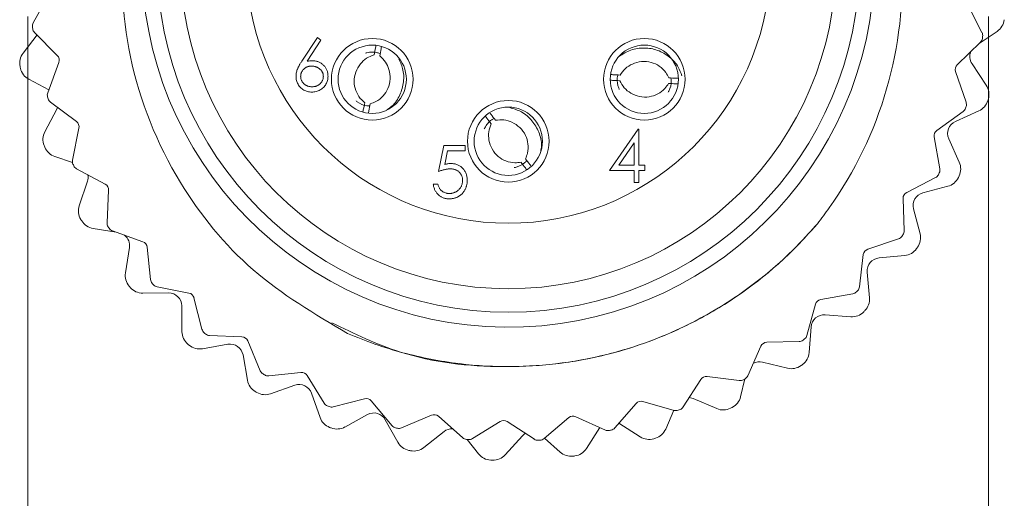
# Model space of a CAD drawing. Units: inches. Extents: x 0.4 to 16.6, y 0.2 to 10.8.
# Drawn here: x 1.6 to 2.5, y 5.1 to 5.6 of the extents above; entities that cross this region are included whole.
import ezdxf

# ---------------------------------------------------------------- set-up
doc = ezdxf.new("R2010")
doc.units = ezdxf.units.IN
doc.header["$MEASUREMENT"] = 0
doc.styles.add('SLDTEXTSTYLE0', font='TXT', dxfattribs={"width": 0.75})
doc.dimstyles.new('SLDDIMSTYLE0', dxfattribs={"dimtxt": 0.166667, "dimasz": 0.156, "dimexe": 0, "dimexo": 0.0625, "dimgap": 0.041667, "dimtad": 0, "dimtih": 1, "dimtoh": 1, "dimdec": 1, "dimlfac": 0.666667, "dimrnd": 1e-09, "dimzin": 12, "dimdsep": 46, "dimtxsty": 'SLDTEXTSTYLE0', "dimsah": 1, "dimcen": 0.09, "dimadec": 0, "dimazin": 3, "dimtfac": 1, "dimtdec": 1, "dimtofl": 0, "dimtmove": 0, "dimatfit": 3, "dimfxl": 0, "dimfrac": 2, "dimtolj": 1, "dimtzin": 12, "dimarcsym": 0})

# ---------------------------------------------------------------- blocks, each defined once
blk = doc.blocks.new('_D_5')
at = {"color": 7, "linetype": 'Continuous', "lineweight": 0}
for p, q in [((1.64746, 5.57396), (1.64746, 4.19978)), ((2.51296, 5.57396), (2.51296, 4.19978)), ((1.89431, 4.56965), (1.89431, 4.34464)), ((1.89431, 4.56965), (1.92809, 4.56965)), ((2.27566, 4.56965), (2.24188, 4.56965)), ((2.27566, 4.56965), (2.27566, 4.34464)), ((1.89431, 4.34464), (1.92809, 4.34464)), ((2.27566, 4.34464), (2.24188, 4.34464)), ((1.64746, 4.32478), (1.71715, 4.32478)), ((2.51296, 4.32478), (2.42623, 4.32478))]:
    blk.add_line(p, q, dxfattribs=at)
for points in [[(1.64746, 4.32478), (1.80346, 4.29878), (1.80346, 4.35078)], [(2.51296, 4.32478), (2.35696, 4.35078), (2.35696, 4.29878)]]:
    blk.add_solid(points, dxfattribs=at)
at = {"color": 7, "linetype": 'Continuous', "lineweight": 0, "char_height": 0.166667, "attachment_point": 1, "style": 'SLDTEXTSTYLE0'}
for s, insert in [('15', (1.96187, 4.53963)), ('%%c', (1.87361, 4.27491)), ('.6', (2.11185, 4.27491))]:
    blk.add_mtext(s, dxfattribs=dict(at, insert=insert))

msp = doc.modelspace()

# ---------------------------------------------------------------- linework, layer by layer
at = {"color": 7, "linetype": 'Continuous', "lineweight": 15}
for p, q in [((1.6662, 5.59403), (1.6522, 5.56834)), ((2.50699, 5.55959), (2.49352, 5.58557)), ((1.64308, 5.54094), (1.65567, 5.55739)), ((1.65341, 5.55968), (1.67394, 5.53883)), ((1.89421, 5.53375), (1.9082, 5.55514)), ((1.9082, 5.55514), (1.91144, 5.55259)), ((2.5206, 5.56055), (2.50437, 5.54976)), ((1.91144, 5.55259), (1.89905, 5.53365)), ((2.48464, 5.53053), (2.50559, 5.55095)), ((1.67528, 5.53266), (1.66527, 5.50517)), ((2.498, 5.53134), (2.51084, 5.51203)), ((2.49263, 5.4967), (2.48318, 5.52439)), ((1.66625, 5.50787), (1.6482, 5.51745)), ((1.66776, 5.49679), (1.69117, 5.47923)), ((1.67358, 5.49061), (1.67419, 5.49196)), ((1.66271, 5.47013), (1.67358, 5.49061)), ((2.4662, 5.4713), (2.48996, 5.48837)), ((2.50416, 5.48893), (2.483, 5.47945)), ((1.69341, 5.47333), (1.68761, 5.44466)), ((2.17151, 5.43507), (2.1971, 5.47233)), ((2.1971, 5.47233), (2.19795, 5.47233)), ((2.19795, 5.47233), (2.19795, 5.43988)), ((2.46905, 5.43666), (2.46384, 5.46545)), ((2.0174, 5.4343), (2.02221, 5.45774)), ((2.02221, 5.45774), (2.04144, 5.45774)), ((2.04144, 5.45774), (2.04144, 5.45293)), ((2.19375, 5.46024), (2.17978, 5.43988)), ((2.19375, 5.43988), (2.19375, 5.46024)), ((2.47705, 5.46384), (2.48654, 5.44268)), ((1.68758, 5.44246), (1.67163, 5.4478)), ((2.02549, 5.45293), (2.02297, 5.4406)), ((2.04144, 5.45293), (2.02549, 5.45293)), ((2.17978, 5.43988), (2.19375, 5.43988)), ((2.19795, 5.43988), (2.20336, 5.43988)), ((2.20336, 5.43988), (2.20336, 5.43507)), ((1.69132, 5.43673), (1.71708, 5.42286)), ((2.19375, 5.43507), (2.17151, 5.43507)), ((2.19375, 5.42426), (2.19375, 5.43507)), ((2.19795, 5.43507), (2.19795, 5.42426)), ((2.20336, 5.43507), (2.19795, 5.43507)), ((2.43914, 5.41547), (2.46518, 5.42881)), ((1.69372, 5.40351), (1.70108, 5.4255)), ((2.01259, 5.42288), (2.0168, 5.42288)), ((2.19795, 5.42426), (2.19375, 5.42426)), ((2.47615, 5.42099), (2.45372, 5.41512)), ((1.72018, 5.41737), (1.71872, 5.38814)), ((2.43679, 5.38079), (2.43593, 5.41004)), ((2.44529, 5.4007), (2.45116, 5.37827)), ((1.72693, 5.37966), (1.7062, 5.38295)), ((1.72357, 5.38086), (1.75111, 5.37099)), ((2.40405, 5.3643), (2.43179, 5.37362)), ((1.73528, 5.3429), (1.73891, 5.3658)), ((1.75499, 5.36602), (1.7579, 5.3369)), ((2.39657, 5.33036), (2.40007, 5.35941)), ((2.43734, 5.35859), (2.41425, 5.35649)), ((2.40356, 5.34366), (2.40566, 5.32056)), ((1.77415, 5.32486), (1.75097, 5.32468)), ((1.76379, 5.33043), (1.79249, 5.32476)), ((2.36174, 5.31894), (2.39055, 5.32401)), ((1.79707, 5.32043), (1.80428, 5.29207)), ((2.34928, 5.28649), (2.35707, 5.31469)), ((1.78625, 5.28996), (1.78606, 5.31315)), ((2.38879, 5.30343), (2.36567, 5.30515)), ((2.35301, 5.29426), (2.35128, 5.27113)), ((1.82756, 5.27857), (1.80472, 5.27457)), ((1.81107, 5.28654), (1.8403, 5.28522)), ((1.84547, 5.28162), (1.85683, 5.25465)), ((2.31313, 5.28039), (2.34238, 5.28111)), ((2.29597, 5.25016), (2.30788, 5.27688)), ((1.84523, 5.24613), (1.84123, 5.26897)), ((2.33183, 5.25701), (2.3093, 5.26252)), ((1.86436, 5.2502), (1.89346, 5.25325)), ((1.89912, 5.25046), (1.91437, 5.22549)), ((2.23785, 5.22217), (2.25361, 5.24683)), ((2.25932, 5.24951), (2.28835, 5.24586)), ((2.29344, 5.2474), (2.28951, 5.23133)), ((1.88785, 5.24169), (1.86598, 5.23399)), ((1.91062, 5.21261), (1.90292, 5.23448)), ((1.92248, 5.22221), (1.9508, 5.22956)), ((1.95681, 5.22764), (1.97561, 5.20522)), ((2.17621, 5.20317), (2.19546, 5.2252)), ((2.20151, 5.22699), (2.22967, 5.21906)), ((2.268, 5.22059), (2.24669, 5.22974)), ((2.2293, 5.21917), (2.22203, 5.20223)), ((1.9534, 5.21525), (1.93309, 5.20405)), ((1.98064, 5.19031), (1.96944, 5.21061)), ((1.98412, 5.20319), (2.01103, 5.21468)), ((2.01726, 5.21367), (2.03919, 5.19431)), ((2.04791, 5.19356), (2.0728, 5.20894)), ((2.07911, 5.20888), (2.10369, 5.19299)), ((2.11242, 5.19356), (2.13474, 5.21247)), ((2.14099, 5.21335), (2.16766, 5.20131)), ((2.19904, 5.19519), (2.17995, 5.20745)), ((2.0224, 5.19995), (2.00422, 5.18556)), ((2.16279, 5.2035), (2.15068, 5.18464)), ((2.05338, 5.17983), (2.04311, 5.19281)), ((2.09298, 5.19622), (2.07741, 5.17903)), ((2.12685, 5.18147), (2.11298, 5.19404))]:
    msp.add_line(p, q, dxfattribs=at)
at = {"color": 7, "linetype": 'Continuous', "lineweight": 15, "flags": 128}
for points in [[(2.24669, 5.22974), (2.24448, 5.23044), (2.24326, 5.23063)], [(2.09547, 5.1983), (2.09469, 5.19777), (2.09298, 5.19622)]]:
    msp.add_lwpolyline(points, dxfattribs=at)
at = {"color": 7, "linetype": 'Continuous', "lineweight": 15}
for centre, radius in [((2.08021, 5.62396), 0.3165), ((2.08021, 5.62396), 0.29528), ((1.95764, 5.51742), 0.03675), ((2.20277, 5.51742), 0.03675), ((1.95764, 5.51742), 0.03075), ((2.20277, 5.51742), 0.03075), ((2.08021, 5.46156), 0.03675), ((2.08021, 5.46156), 0.03075)]:
    msp.add_circle(centre, radius, dxfattribs=at)
for centre, radius, start, end in [((2.08021, 5.62396), 0.33, 179.41355, 89.41355), ((2.08021, 5.62396), 0.23625, 100.79535, 79.20465), ((2.51243, 5.57285), 0.01476, 303.61804, 353.25534), ((1.65738, 5.56552), 0.00591, 151.41277, 187.87003), ((2.08021, 5.62396), 0.43275, 187.87003, 188.09994), ((1.65762, 5.56382), 0.00591, 188.09994, 224.55719), ((2.50147, 5.55518), 0.00591, 314.26991, 350.72717), ((2.50175, 5.55687), 0.00591, 350.95708, 27.41434), ((2.08021, 5.62396), 0.43275, 350.72717, 350.95708), ((1.6548, 5.53197), 0.01476, 142.5654, 192.20271), ((1.66973, 5.53469), 0.00591, 339.9842, 44.55719), ((2.50783, 5.53788), 0.01181, 156.59503, 213.61804), ((2.08021, 5.62396), 0.45, 192.20271, 192.40178), ((1.65513, 5.53049), 0.01476, 192.40178, 242.03909), ((2.48877, 5.5263), 0.00591, 134.26991, 198.84291), ((2.49854, 5.50386), 0.01476, 343.98073, 33.61804), ((1.67082, 5.50315), 0.00591, 159.9842, 196.44145), ((2.08021, 5.62396), 0.43275, 196.44145, 196.67136), ((1.6713, 5.50151), 0.00591, 196.67136, 233.12862), ((2.08021, 5.62396), 0.45, 343.78166, 343.98073), ((2.48652, 5.49317), 0.00591, 305.69848, 342.15574), ((2.08021, 5.62396), 0.43275, 342.15574, 342.38565), ((2.48704, 5.4948), 0.00591, 342.38565, 18.84291), ((2.49812, 5.5024), 0.01476, 294.14435, 343.78166), ((1.68762, 5.4745), 0.00591, 348.55562, 53.12862), ((2.48783, 5.46867), 0.01181, 114.14435, 204.14435), ((1.67575, 5.4632), 0.01476, 152.03909, 201.67639), ((2.46965, 5.4665), 0.00591, 125.69848, 190.27148), ((2.08021, 5.62396), 0.45, 201.67639, 201.87547), ((1.67631, 5.4618), 0.01476, 201.87547, 251.51277), ((1.69339, 5.44348), 0.00591, 168.55562, 205.01288), ((2.08021, 5.62396), 0.43275, 205.01288, 205.24279), ((1.69412, 5.44193), 0.00591, 205.24279, 241.70005), ((2.47307, 5.43664), 0.01476, 334.50705, 24.14435), ((1.68987, 5.42924), 0.01181, 341.51277, 9.76786), ((2.46248, 5.43407), 0.00591, 297.12705, 333.58431), ((2.08021, 5.62396), 0.43275, 333.58431, 333.81422), ((2.46324, 5.4356), 0.00591, 333.81422, 10.27148), ((2.47241, 5.43527), 0.01476, 284.67067, 334.30797), ((2.08021, 5.62396), 0.45, 334.30797, 334.50705), ((1.71428, 5.41766), 0.00591, 357.12705, 61.70005), ((2.44183, 5.41022), 0.00591, 117.12705, 181.70005), ((2.45671, 5.40369), 0.01181, 104.67067, 194.67067), ((1.70772, 5.39882), 0.01476, 161.51277, 211.15008), ((2.08021, 5.62396), 0.45, 211.15008, 211.34915), ((1.70851, 5.39753), 0.01476, 211.34915, 260.98646), ((1.72461, 5.38785), 0.00591, 177.12705, 213.58431), ((2.08021, 5.62396), 0.43275, 213.58431, 213.81422), ((1.72556, 5.38642), 0.00591, 213.81422, 250.27148), ((1.72725, 5.36765), 0.01181, 350.98646, 51.70855), ((2.42991, 5.37921), 0.00591, 288.55562, 325.01288), ((2.08021, 5.62396), 0.43275, 325.01288, 325.24279), ((2.43089, 5.38062), 0.00591, 325.24279, 1.70005), ((2.43688, 5.37453), 0.01476, 325.03336, 14.67067), ((1.74912, 5.36543), 0.00591, 5.69848, 70.27148), ((2.40593, 5.35871), 0.00591, 108.55562, 173.12862), ((2.43601, 5.37329), 0.01476, 275.19698, 324.83429), ((2.08021, 5.62396), 0.45, 324.83429, 325.03336), ((2.41532, 5.34473), 0.01181, 95.19698, 185.19698), ((1.74986, 5.34059), 0.01476, 170.98646, 220.62376), ((1.76378, 5.33749), 0.00591, 185.69848, 222.15574), ((2.08021, 5.62396), 0.43275, 222.15574, 222.38565), ((1.76493, 5.33622), 0.00591, 222.38565, 258.84291), ((2.08021, 5.62396), 0.45, 220.62376, 220.82283), ((1.75085, 5.33944), 0.01476, 220.82283, 270.46014), ((1.77425, 5.31305), 0.01181, 0.46014, 90.46014), ((1.79135, 5.31897), 0.00591, 14.26991, 78.84291), ((2.38953, 5.32983), 0.00591, 279.9842, 316.44145), ((2.08021, 5.62396), 0.43275, 316.44145, 316.67136), ((2.39071, 5.33107), 0.00591, 316.67136, 353.12862), ((2.36276, 5.31312), 0.00591, 99.9842, 164.55719), ((2.39096, 5.31923), 0.01476, 315.55968, 5.19698), ((2.36479, 5.29338), 0.01181, 85.7233, 175.7233), ((2.3899, 5.31815), 0.01476, 265.7233, 315.36061), ((2.08021, 5.62396), 0.45, 315.36061, 315.55968), ((1.80101, 5.29008), 0.01476, 180.46014, 230.09745), ((1.81001, 5.29353), 0.00591, 194.26991, 230.72717), ((2.08021, 5.62396), 0.43275, 230.72717, 230.95708), ((1.81134, 5.29244), 0.00591, 230.95708, 267.41434), ((2.08021, 5.62396), 0.45, 230.09745, 230.29652), ((1.8296, 5.26693), 0.01181, 9.93383, 99.93383), ((1.84003, 5.27933), 0.00591, 22.84134, 87.41434), ((2.31328, 5.27448), 0.00591, 91.41277, 155.98577), ((2.34223, 5.28701), 0.00591, 271.41277, 307.87003), ((2.08021, 5.62396), 0.43275, 307.87003, 308.09994), ((2.34358, 5.28806), 0.00591, 308.09994, 344.55719), ((1.80217, 5.28911), 0.01476, 230.29652, 279.93383), ((2.33656, 5.27223), 0.01476, 306.08599, 355.7233), ((2.3065, 5.25104), 0.01181, 76.24961, 117.54256), ((2.08021, 5.62396), 0.45, 305.88692, 306.08599), ((1.86227, 5.25695), 0.00591, 202.84134, 239.2986), ((2.08021, 5.62396), 0.43275, 239.2986, 239.52851), ((1.89408, 5.24738), 0.00591, 31.41277, 95.98577), ((2.33534, 5.27135), 0.01476, 256.24961, 305.88692), ((1.85977, 5.24868), 0.01476, 189.93383, 239.57113), ((1.86375, 5.25607), 0.00591, 239.52851, 275.98577), ((2.25858, 5.24365), 0.00591, 82.84134, 147.41434), ((2.28909, 5.25172), 0.00591, 262.84134, 299.2986), ((2.08021, 5.62396), 0.43275, 299.2986, 299.52851), ((2.29058, 5.25256), 0.00591, 299.52851, 335.98577), ((2.08021, 5.62396), 0.45, 239.57113, 239.7702), ((1.86108, 5.24791), 0.01476, 239.7702, 289.40751), ((1.89178, 5.23055), 0.01181, 19.40751, 109.40751), ((1.91941, 5.22856), 0.00591, 211.41277, 247.87003), ((1.95229, 5.22384), 0.00591, 39.9842, 104.55719), ((2.19991, 5.22131), 0.00591, 74.26991, 138.84291), ((2.27517, 5.23484), 0.01476, 296.61231, 346.24961), ((2.08021, 5.62396), 0.43275, 247.87003, 248.09994), ((1.921, 5.22792), 0.00591, 248.09994, 284.55719), ((1.9591, 5.20491), 0.01181, 28.88119, 118.88119), ((2.23127, 5.22475), 0.00591, 254.26991, 290.72717), ((2.08021, 5.62396), 0.43275, 290.72717, 290.95708), ((2.23287, 5.22536), 0.00591, 290.95708, 327.41434), ((2.27382, 5.23416), 0.01476, 246.77593, 296.41324), ((2.08021, 5.62396), 0.45, 296.41324, 296.61231), ((1.92455, 5.21751), 0.01476, 199.40751, 249.04482), ((2.01335, 5.20925), 0.00591, 48.55562, 113.12862), ((2.07591, 5.20392), 0.00591, 57.12705, 121.70005), ((2.13856, 5.20797), 0.00591, 65.69848, 130.27148), ((2.08021, 5.62396), 0.45, 249.04482, 249.24389), ((1.92596, 5.21698), 0.01476, 249.24389, 298.88119), ((1.98014, 5.20901), 0.00591, 219.9842, 256.44145), ((2.08021, 5.62396), 0.43275, 256.44145, 256.67136), ((1.9818, 5.20862), 0.00591, 256.67136, 293.12862), ((2.02973, 5.19069), 0.01181, 89.0888, 128.35488), ((2.17009, 5.20669), 0.00591, 245.69848, 282.15574), ((2.08021, 5.62396), 0.43275, 282.15574, 282.38565), ((2.17176, 5.20705), 0.00591, 282.38565, 318.84291), ((2.20846, 5.20805), 0.01476, 287.13862, 336.77593), ((1.99357, 5.19744), 0.01476, 208.88119, 258.5185), ((2.0431, 5.19873), 0.00591, 228.55562, 265.01288), ((2.08021, 5.62396), 0.43275, 265.01288, 265.24279), ((2.04481, 5.19859), 0.00591, 265.24279, 301.70005), ((2.10689, 5.19795), 0.00591, 237.12705, 273.58431), ((2.08021, 5.62396), 0.43275, 273.58431, 273.81422), ((2.1086, 5.19806), 0.00591, 273.81422, 310.27148), ((2.20702, 5.20761), 0.01476, 237.30225, 286.93955), ((2.08021, 5.62396), 0.45, 286.93955, 287.13862), ((2.08021, 5.62396), 0.45, 258.5185, 258.71757), ((1.99505, 5.19714), 0.01476, 258.71757, 308.35488), ((2.13676, 5.19242), 0.01476, 227.82856, 277.46587), ((2.13826, 5.19262), 0.01476, 277.66494, 327.30225), ((2.06496, 5.18899), 0.01476, 218.35488, 267.99218), ((2.08021, 5.62396), 0.45, 267.99218, 268.19126), ((2.06647, 5.18894), 0.01476, 268.19126, 317.82856), ((2.08021, 5.62396), 0.45, 277.46587, 277.66494)]:
    msp.add_arc(centre, radius, start, end, dxfattribs=at)
for points, knots in [([(2.08358, 5.95395), (2.11481, 5.95247), (2.17728, 5.94951), (2.27122, 5.91028), (2.35522, 5.84162), (2.41546, 5.74184), (2.44129, 5.62639), (2.42758, 5.50693), (2.38978, 5.4284), (2.3623, 5.39201), (2.35872, 5.38727)], [0, 0, 0, 0, 0.118672, 0.237345, 0.381802, 0.526235, 0.674272, 0.825797, 0.977305, 1, 1, 1, 1]), ([(1.93536, 5.28838), (1.90578, 5.30589), (1.84663, 5.34091), (1.77673, 5.42724), (1.73307, 5.5348), (1.7293, 5.6561), (1.7655, 5.76901), (1.83326, 5.86196), (1.89683, 5.89879), (1.92655, 5.91601)], [0, 0, 0, 0, 0.13137, 0.262739, 0.419234, 0.57032, 0.719566, 0.868922, 1, 1, 1, 1]), ([(1.95942, 5.53948), (1.95984, 5.5416), (1.96038, 5.54427), (1.96087, 5.54689), (1.96096, 5.54742)], [0, 0, 0, 0, 0.796572, 1, 1, 1, 1]), ([(1.9644, 5.53849), (1.96482, 5.54062), (1.96535, 5.54333), (1.9659, 5.54598), (1.96602, 5.54656)], [0, 0, 0, 0, 0.783043, 1, 1, 1, 1]), ([(2.23668, 5.52042), (2.23569, 5.52316), (2.23336, 5.52965), (2.2257, 5.53795), (2.21503, 5.54411), (2.20276, 5.54623), (2.19033, 5.54452), (2.18336, 5.54009), (2.17987, 5.53786)], [0, 0, 0, 0, 0.12473, 0.295168, 0.473623, 0.647446, 0.823345, 1, 1, 1, 1]), ([(1.95944, 5.53949), (1.95705, 5.53859), (1.95229, 5.53679), (1.94652, 5.53118), (1.94235, 5.52392), (1.94087, 5.51542), (1.94251, 5.50714), (1.94604, 5.50059), (1.9495, 5.49755), (1.95089, 5.49633)], [0, 0, 0, 0, 0.140009, 0.2794798, 0.4360598, 0.5982511, 0.7457692, 0.8975344, 1, 1, 1, 1]), ([(1.96477, 5.54034), (1.96398, 5.5407), (1.9603, 5.54239), (1.95556, 5.54195), (1.9521, 5.54115), (1.95172, 5.54106)], [0, 0, 0, 0, 0.195313, 0.9118, 1, 1, 1, 1]), ([(1.96438, 5.53851), (1.96625, 5.53677), (1.96996, 5.53329), (1.97316, 5.52591), (1.97425, 5.51761), (1.97239, 5.50918), (1.96771, 5.50215), (1.96196, 5.49744), (1.9576, 5.49595), (1.95584, 5.49535)], [0, 0, 0, 0, 0.140009, 0.27948, 0.43606, 0.598251, 0.745769, 0.897534, 1, 1, 1, 1]), ([(1.97076, 5.48991), (1.97194, 5.49062), (1.97667, 5.49348), (1.98227, 5.50173), (1.98618, 5.51337), (1.98627, 5.52543), (1.98312, 5.53243), (1.98165, 5.53569)], [0, 0, 0, 0, 0.079908, 0.32105, 0.555933, 0.79362, 1, 1, 1, 1]), ([(1.88897, 5.52013), (1.88898, 5.52061), (1.88901, 5.5216), (1.88924, 5.52309), (1.8896, 5.52462), (1.89001, 5.52592), (1.89044, 5.52698), (1.89079, 5.52783), (1.89124, 5.52871), (1.89171, 5.52965), (1.89226, 5.53062), (1.89285, 5.53163), (1.89351, 5.53268), (1.89397, 5.53339), (1.89421, 5.53375)], [0, 0, 0, 0, 0.097818, 0.199726, 0.305276, 0.415811, 0.474472, 0.537274, 0.603657, 0.674299, 0.749834, 0.828598, 0.912378, 1, 1, 1, 1]), ([(1.90302, 5.5293), (1.90267, 5.52929), (1.90197, 5.52927), (1.90095, 5.52915), (1.89998, 5.52893), (1.89905, 5.52864), (1.89818, 5.52825), (1.89737, 5.52778), (1.8966, 5.52722), (1.8959, 5.52659), (1.89526, 5.52589), (1.89471, 5.52515), (1.89423, 5.52438), (1.89384, 5.52356), (1.89354, 5.52271), (1.89332, 5.52183), (1.8932, 5.52091), (1.89318, 5.52028), (1.89317, 5.51996)], [0, 0, 0, 0, 0.070599, 0.137901, 0.203196, 0.26679, 0.329106, 0.390654, 0.452653, 0.515748, 0.577926, 0.63893, 0.698351, 0.757296, 0.816394, 0.876267, 0.936817, 1, 1, 1, 1]), ([(1.89905, 5.53365), (1.89988, 5.53379), (1.90148, 5.53404), (1.90311, 5.53408), (1.90391, 5.5341)], [0, 0, 0, 0, 0.512659, 1, 1, 1, 1]), ([(1.91361, 5.51996), (1.9136, 5.52028), (1.91358, 5.52091), (1.91342, 5.52183), (1.91319, 5.52272), (1.91285, 5.52357), (1.91241, 5.52438), (1.91186, 5.52515), (1.91124, 5.5259), (1.91051, 5.52659), (1.90972, 5.52722), (1.90888, 5.52778), (1.90801, 5.52825), (1.90709, 5.52864), (1.90613, 5.52892), (1.90513, 5.52915), (1.90409, 5.52927), (1.90338, 5.52929), (1.90302, 5.5293)], [0, 0, 0, 0, 0.061138, 0.119994, 0.178225, 0.236256, 0.294929, 0.354716, 0.41673, 0.480664, 0.545832, 0.609758, 0.672971, 0.736017, 0.799839, 0.864775, 0.931088, 1, 1, 1, 1]), ([(1.90391, 5.5341), (1.90438, 5.53409), (1.90532, 5.53407), (1.9067, 5.53387), (1.90802, 5.53357), (1.90928, 5.53312), (1.91049, 5.53255), (1.91165, 5.53187), (1.91275, 5.53104), (1.91378, 5.53011), (1.91472, 5.52908), (1.91555, 5.52799), (1.91625, 5.52684), (1.91682, 5.52563), (1.91726, 5.52436), (1.91758, 5.52303), (1.91777, 5.52164), (1.9178, 5.5207), (1.91781, 5.52022)], [0, 0, 0, 0, 0.065231, 0.128405, 0.190067, 0.250943, 0.311546, 0.372863, 0.435024, 0.499072, 0.563091, 0.62551, 0.68668, 0.747283, 0.808563, 0.870742, 0.934341, 1, 1, 1, 1]), ([(2.18095, 5.52116), (2.18241, 5.52325), (2.18534, 5.52741), (2.19221, 5.53161), (2.20027, 5.53385), (2.20888, 5.53317), (2.21649, 5.52952), (2.22195, 5.52447), (2.22404, 5.52037), (2.22488, 5.51871)], [0, 0, 0, 0, 0.140009, 0.2794798, 0.4360598, 0.5982511, 0.7457692, 0.8975344, 1, 1, 1, 1]), ([(1.90316, 5.50586), (1.90253, 5.50588), (1.90128, 5.50592), (1.89945, 5.50628), (1.89768, 5.50687), (1.896, 5.50767), (1.89444, 5.50869), (1.89305, 5.50992), (1.89182, 5.51133), (1.89081, 5.51291), (1.89, 5.51462), (1.88939, 5.5164), (1.88904, 5.51825), (1.88899, 5.5195), (1.88897, 5.52013)], [0, 0, 0, 0, 0.084335, 0.167052, 0.249566, 0.33274, 0.415915, 0.497828, 0.580373, 0.6646, 0.749467, 0.83251, 0.915639, 1, 1, 1, 1]), ([(1.89317, 5.51996), (1.89318, 5.51965), (1.8932, 5.51903), (1.89335, 5.51811), (1.89358, 5.51723), (1.89391, 5.51639), (1.89432, 5.51557), (1.89485, 5.51481), (1.89545, 5.51406), (1.89615, 5.51338), (1.89691, 5.51274), (1.89773, 5.51219), (1.89857, 5.51171), (1.89946, 5.51134), (1.90039, 5.51103), (1.90135, 5.51082), (1.90236, 5.5107), (1.90304, 5.51068), (1.90339, 5.51067)], [0, 0, 0, 0, 0.061842, 0.121262, 0.180746, 0.239231, 0.298308, 0.358183, 0.420359, 0.484792, 0.549938, 0.613718, 0.676681, 0.739154, 0.8022, 0.86674, 0.93205, 1, 1, 1, 1]), ([(1.91781, 5.52022), (1.91779, 5.51956), (1.91776, 5.51827), (1.91738, 5.51639), (1.9168, 5.5146), (1.91597, 5.51293), (1.91494, 5.51137), (1.91368, 5.50999), (1.91224, 5.50877), (1.91062, 5.50774), (1.90887, 5.5069), (1.90703, 5.5063), (1.90512, 5.50593), (1.90382, 5.50588), (1.90316, 5.50586)], [0, 0, 0, 0, 0.085948, 0.169125, 0.250399, 0.33229, 0.413364, 0.494172, 0.576022, 0.660757, 0.745783, 0.830044, 0.914028, 1, 1, 1, 1]), ([(1.90339, 5.51067), (1.90374, 5.51068), (1.90442, 5.5107), (1.90543, 5.51082), (1.90639, 5.51103), (1.90732, 5.51134), (1.90821, 5.51171), (1.90905, 5.51218), (1.90986, 5.51275), (1.91062, 5.51338), (1.91132, 5.51407), (1.91193, 5.51481), (1.91245, 5.51558), (1.91287, 5.51638), (1.9132, 5.51723), (1.91343, 5.51811), (1.91358, 5.51903), (1.9136, 5.51965), (1.91361, 5.51996)], [0, 0, 0, 0, 0.067962, 0.133283, 0.197835, 0.260892, 0.323377, 0.38635, 0.449638, 0.514795, 0.57924, 0.641814, 0.701359, 0.760727, 0.819222, 0.878716, 0.938147, 1, 1, 1, 1]), ([(2.18096, 5.52118), (2.1788, 5.5213), (2.1761, 5.52144), (2.17346, 5.52162), (2.17294, 5.52165)], [0, 0, 0, 0, 0.8016543, 1, 1, 1, 1]), ([(2.17908, 5.52129), (2.17883, 5.52046), (2.17767, 5.51657), (2.17877, 5.51194), (2.18004, 5.50863), (2.18018, 5.50827)], [0, 0, 0, 0, 0.1953126, 0.9118003, 1, 1, 1, 1]), ([(2.22418, 5.50576), (2.22437, 5.50612), (2.22601, 5.50929), (2.22762, 5.51378), (2.2269, 5.51777), (2.22675, 5.51863)], [0, 0, 0, 0, 0.091509, 0.805396, 1, 1, 1, 1]), ([(2.23335, 5.51828), (2.23267, 5.51831), (2.22988, 5.51844), (2.22703, 5.5186), (2.22487, 5.51873)], [0, 0, 0, 0, 0.241305, 1, 1, 1, 1]), ([(2.18068, 5.51611), (2.17852, 5.51623), (2.17568, 5.5164), (2.1729, 5.51652), (2.17223, 5.51655)], [0, 0, 0, 0, 0.761863, 1, 1, 1, 1]), ([(2.18067, 5.51613), (2.18189, 5.51389), (2.18433, 5.50943), (2.19069, 5.50449), (2.19846, 5.50137), (2.20709, 5.50109), (2.21506, 5.50386), (2.22105, 5.50827), (2.22358, 5.51212), (2.22459, 5.51367)], [0, 0, 0, 0, 0.140009, 0.27948, 0.43606, 0.598251, 0.745769, 0.897534, 1, 1, 1, 1]), ([(2.23294, 5.51316), (2.2323, 5.51321), (2.22955, 5.51339), (2.22675, 5.51354), (2.22458, 5.51366)], [0, 0, 0, 0, 0.230026, 1, 1, 1, 1]), ([(1.94312, 5.49784), (1.94345, 5.49761), (1.94636, 5.49554), (1.95058, 5.49332), (1.95463, 5.49348), (1.9555, 5.49351)], [0, 0, 0, 0, 0.091509, 0.805396, 1, 1, 1, 1]), ([(1.9492, 5.488), (1.94934, 5.48867), (1.94991, 5.49141), (1.95046, 5.49422), (1.95088, 5.49634)], [0, 0, 0, 0, 0.242598, 1, 1, 1, 1]), ([(1.95432, 5.48747), (1.95442, 5.48798), (1.95491, 5.49058), (1.95544, 5.49323), (1.95586, 5.49536)], [0, 0, 0, 0, 0.198146, 1, 1, 1, 1]), ([(2.10945, 5.45256), (2.10975, 5.4542), (2.11078, 5.45993), (2.10822, 5.46985), (2.10198, 5.48045), (2.09277, 5.48855), (2.08519, 5.49081), (2.08156, 5.4919)], [0, 0, 0, 0, 0.093993, 0.328217, 0.556362, 0.787231, 1, 1, 1, 1]), ([(2.06472, 5.47738), (2.0634, 5.47909), (2.06171, 5.48128), (2.06002, 5.4834), (2.05966, 5.48386)], [0, 0, 0, 0, 0.783056, 1, 1, 1, 1]), ([(2.06874, 5.48049), (2.0674, 5.4822), (2.06573, 5.48434), (2.06412, 5.48647), (2.0638, 5.4869)], [0, 0, 0, 0, 0.796565, 1, 1, 1, 1]), ([(2.06758, 5.48198), (2.06679, 5.48162), (2.0631, 5.47995), (2.06033, 5.47609), (2.05866, 5.47295), (2.05848, 5.47261)], [0, 0, 0, 0, 0.195313, 0.9118, 1, 1, 1, 1]), ([(2.06473, 5.4774), (2.06385, 5.47501), (2.06208, 5.47023), (2.06253, 5.4622), (2.06527, 5.45429), (2.07071, 5.44759), (2.07804, 5.44339), (2.08529, 5.44177), (2.08986, 5.44239), (2.0917, 5.44264)], [0, 0, 0, 0, 0.140009, 0.27948, 0.43606, 0.598251, 0.745769, 0.897534, 1, 1, 1, 1]), ([(2.06871, 5.48049), (2.07125, 5.48075), (2.07631, 5.48127), (2.08398, 5.47884), (2.09096, 5.47422), (2.0961, 5.46729), (2.09834, 5.45915), (2.09811, 5.45171), (2.09638, 5.44745), (2.09568, 5.44573)], [0, 0, 0, 0, 0.140009, 0.27948, 0.43606, 0.598251, 0.745769, 0.897534, 1, 1, 1, 1]), ([(2.02297, 5.4406), (2.02346, 5.44074), (2.02442, 5.441), (2.02584, 5.4413), (2.02719, 5.44147), (2.02806, 5.4415), (2.02849, 5.44151)], [0, 0, 0, 0, 0.275068, 0.532901, 0.773973, 1, 1, 1, 1]), ([(2.02849, 5.44151), (2.02901, 5.4415), (2.03004, 5.44148), (2.03155, 5.44126), (2.03298, 5.44093), (2.03435, 5.44045), (2.03565, 5.43985), (2.03686, 5.4391), (2.03802, 5.43822), (2.03909, 5.43722), (2.04006, 5.4361), (2.04091, 5.43491), (2.04164, 5.43364), (2.04222, 5.43229), (2.04269, 5.43088), (2.043, 5.42937), (2.0432, 5.4278), (2.04323, 5.42672), (2.04324, 5.42618)], [0, 0, 0, 0, 0.0658076, 0.1293943, 0.1908941, 0.2512811, 0.310815, 0.370371, 0.4307683, 0.4928813, 0.5551039, 0.6160671, 0.677256, 0.7382598, 0.8007621, 0.8647776, 0.9310453, 1, 1, 1, 1]), ([(2.08546, 5.43776), (2.08585, 5.43785), (2.08932, 5.43869), (2.09377, 5.44042), (2.0963, 5.44358), (2.09685, 5.44426)], [0, 0, 0, 0, 0.091509, 0.805396, 1, 1, 1, 1]), ([(2.09672, 5.43609), (2.09636, 5.43657), (2.09471, 5.43873), (2.09301, 5.44092), (2.09167, 5.44263)], [0, 0, 0, 0, 0.220091, 1, 1, 1, 1]), ([(2.10066, 5.43938), (2.10032, 5.4398), (2.09867, 5.44188), (2.09701, 5.44403), (2.09569, 5.44575)], [0, 0, 0, 0, 0.201629, 1, 1, 1, 1]), ([(2.02773, 5.4367), (2.02736, 5.43669), (2.02661, 5.43668), (2.02546, 5.43656), (2.02425, 5.43637), (2.02299, 5.43611), (2.02167, 5.43576), (2.02029, 5.43535), (2.01886, 5.43486), (2.01789, 5.43449), (2.0174, 5.4343)], [0, 0, 0, 0, 0.102203, 0.211023, 0.3251, 0.446502, 0.573788, 0.708901, 0.850358, 1, 1, 1, 1]), ([(2.03903, 5.42635), (2.03902, 5.42673), (2.03901, 5.42747), (2.03887, 5.42854), (2.03862, 5.42956), (2.03828, 5.43053), (2.03785, 5.43144), (2.03732, 5.4323), (2.03668, 5.4331), (2.03596, 5.43384), (2.03517, 5.43452), (2.03429, 5.4351), (2.03335, 5.43559), (2.03235, 5.43601), (2.03128, 5.43632), (2.03016, 5.43654), (2.02896, 5.43667), (2.02815, 5.43669), (2.02773, 5.4367)], [0, 0, 0, 0, 0.065351, 0.127916, 0.18836, 0.247216, 0.30563, 0.36377, 0.422661, 0.482687, 0.5433, 0.604118, 0.664965, 0.727413, 0.791468, 0.858055, 0.927037, 1, 1, 1, 1]), ([(2.02689, 5.40966), (2.02642, 5.40967), (2.02551, 5.40969), (2.02416, 5.40988), (2.02286, 5.41015), (2.02163, 5.41056), (2.02045, 5.41107), (2.01933, 5.41172), (2.01825, 5.41246), (2.01725, 5.41333), (2.01633, 5.41428), (2.0155, 5.41531), (2.01476, 5.4164), (2.01412, 5.41757), (2.01358, 5.4188), (2.01315, 5.4201), (2.01281, 5.42146), (2.01266, 5.4224), (2.01259, 5.42288)], [0, 0, 0, 0, 0.065421, 0.128708, 0.190236, 0.250724, 0.310637, 0.370766, 0.431615, 0.493523, 0.555883, 0.617342, 0.678668, 0.740711, 0.802985, 0.866803, 0.932347, 1, 1, 1, 1]), ([(2.0168, 5.42288), (2.0169, 5.42243), (2.0171, 5.42157), (2.01754, 5.42037), (2.01807, 5.41929), (2.0187, 5.41833), (2.01946, 5.4175), (2.02033, 5.41675), (2.0213, 5.41608), (2.02237, 5.41552), (2.02351, 5.41504), (2.0247, 5.41472), (2.02591, 5.4145), (2.02672, 5.41448), (2.02714, 5.41447)], [0, 0, 0, 0, 0.094687, 0.181994, 0.264377, 0.34218, 0.418618, 0.496509, 0.577369, 0.661511, 0.746733, 0.831258, 0.915206, 1, 1, 1, 1]), ([(2.04324, 5.42618), (2.04323, 5.42579), (2.04321, 5.42503), (2.04312, 5.42391), (2.04295, 5.4228), (2.04272, 5.42173), (2.04241, 5.42067), (2.04205, 5.41964), (2.0416, 5.41864), (2.04111, 5.41766), (2.04056, 5.41672), (2.03995, 5.41584), (2.0393, 5.41501), (2.0386, 5.41423), (2.03785, 5.41352), (2.03705, 5.41286), (2.03621, 5.41225), (2.03532, 5.41172), (2.03439, 5.41122), (2.03342, 5.41081), (2.03242, 5.41045), (2.03138, 5.41016), (2.03031, 5.40994), (2.0292, 5.40978), (2.02806, 5.40967), (2.02728, 5.40966), (2.02689, 5.40966)], [0, 0, 0, 0, 0.044014, 0.087434, 0.130118, 0.172554, 0.214555, 0.256298, 0.298438, 0.340849, 0.382715, 0.423924, 0.464246, 0.504074, 0.543862, 0.583567, 0.623094, 0.663229, 0.703551, 0.743938, 0.784541, 0.82575, 0.867757, 0.910745, 0.954914, 1, 1, 1, 1]), ([(2.02714, 5.41447), (2.02754, 5.41448), (2.02833, 5.4145), (2.02949, 5.41467), (2.03061, 5.41492), (2.03168, 5.41531), (2.03272, 5.41577), (2.0337, 5.41637), (2.03465, 5.41706), (2.03554, 5.41785), (2.03636, 5.41872), (2.03708, 5.41965), (2.03768, 5.42064), (2.03818, 5.42168), (2.03856, 5.42277), (2.03884, 5.42392), (2.039, 5.42512), (2.03902, 5.42594), (2.03903, 5.42635)], [0, 0, 0, 0, 0.064207, 0.126425, 0.18768, 0.248216, 0.308305, 0.369661, 0.431699, 0.495947, 0.559758, 0.622295, 0.683911, 0.745092, 0.80674, 0.869087, 0.93329, 1, 1, 1, 1]), ([(2.35872, 5.38727), (2.35153, 5.37927), (2.32271, 5.34717), (2.26119, 5.30161), (2.17104, 5.26544), (2.07604, 5.25496), (1.99006, 5.26475), (1.94152, 5.28814), (1.92128, 5.29789)], [0, 0, 0, 0, 0.067091, 0.268885, 0.470678, 0.665587, 0.860495, 1, 1, 1, 1]), ([(2.35872, 5.38727), (2.35341, 5.38128), (2.33748, 5.36326), (2.3075, 5.33644), (2.26781, 5.30903), (2.22481, 5.28713), (2.17932, 5.27105), (2.13211, 5.26109), (2.084, 5.25743), (2.03462, 5.26015), (1.99322, 5.26827), (1.95985, 5.27842), (1.94354, 5.28506), (1.93536, 5.28838)], [0, 0, 0, 0, 0.051614, 0.155011, 0.258409, 0.361806, 0.465203, 0.5686, 0.671997, 0.775394, 0.886508, 0.943106, 1, 1, 1, 1])]:
    msp.add_open_spline(points, degree=3, knots=knots, dxfattribs=at)

# ---------------------------------------------------------------- dimensions: what is measured, and where the dimension line sits
at = {"color": 7, "linetype": 'Continuous', "lineweight": 0}
dim = msp.add_linear_dim(base=(2.51296, 4.32478), p1=(1.64746, 5.62396), p2=(2.51296, 5.62396), text='%%c<>', dimstyle='SLDDIMSTYLE0', dxfattribs=at)
dim.commit()
dim.dimension.update_dxf_attribs({"geometry": '_D_5', "text_midpoint": (2.07169, 4.32478), "dimtype": 160})

doc.saveas('drawing.dxf')
